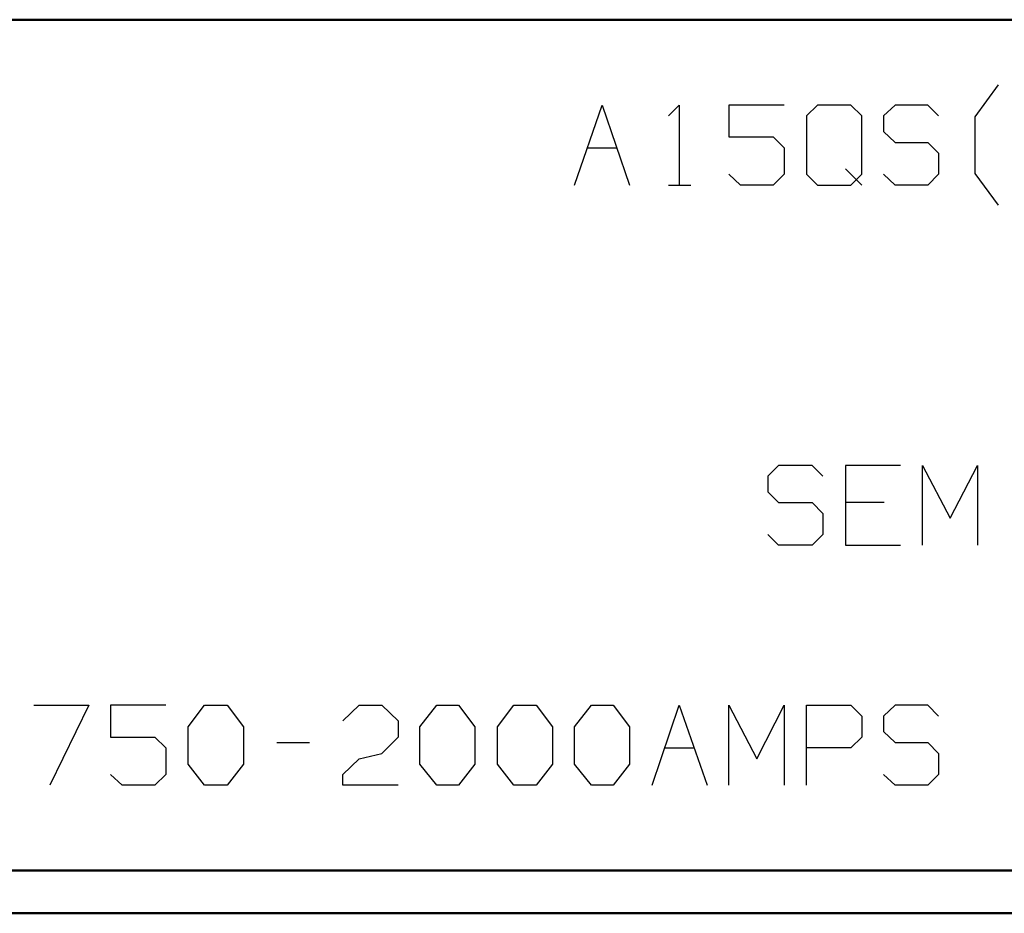
# Model space of a CAD drawing. Units: inches. Extents: x -3.57 to 3.55, y -2.65 to 2.89.
# Drawn here: x -0.85 to 0.03, y -2.65 to -1.85 of the extents above; entities that cross this region are included whole.
import ezdxf

# ---------------------------------------------------------------- set-up
doc = ezdxf.new("R2010")
doc.units = ezdxf.units.IN
doc.header["$MEASUREMENT"] = 0
doc.layers.add('Layer 1', color=7, linetype='Continuous')

msp = doc.modelspace()

# ---------------------------------------------------------------- linework, layer by layer
at = {"layer": 'Layer 1', "lineweight": 50}
for points in [[(3.51458, -1.84653), (3.51458, -1.84653), (-3.52847, -1.84653), (-3.52847, -1.84653)], [(3.51458, -2.60764), (3.51458, -2.60764), (-3.52847, -2.60764), (-3.52847, -2.60764)], [(3.55208, -2.64583), (3.55208, -2.64583), (-3.56667, -2.64583), (-3.56667, -2.64583)]]:
    msp.add_open_spline(points, degree=3, dxfattribs=at)
at = {"layer": 'Layer 1', "lineweight": 25}
for points in [[(0.00347, -1.93333), (0.00347, -1.93333), (0.02431, -1.90486), (0.02431, -1.90486)], [(-0.35486, -1.99444), (-0.35486, -1.99444), (-0.32986, -1.92292), (-0.32986, -1.92292)], [(-0.32986, -1.92292), (-0.32986, -1.92292), (-0.30556, -1.99444), (-0.30556, -1.99444)], [(-0.27083, -1.93264), (-0.27083, -1.93264), (-0.26111, -1.92292), (-0.26111, -1.92292)], [(-0.26111, -1.92292), (-0.26111, -1.92292), (-0.26111, -1.99444), (-0.26111, -1.99444)], [(-0.16736, -1.92292), (-0.16736, -1.92292), (-0.21667, -1.92292), (-0.21667, -1.92292)], [(-0.21667, -1.92292), (-0.21667, -1.92292), (-0.21667, -1.95139), (-0.21667, -1.95139)], [(-0.1375, -1.92292), (-0.1375, -1.92292), (-0.14722, -1.93264), (-0.14722, -1.93264)], [(-0.10764, -1.92292), (-0.10764, -1.92292), (-0.1375, -1.92292), (-0.1375, -1.92292)], [(-0.09792, -1.93264), (-0.09792, -1.93264), (-0.10764, -1.92292), (-0.10764, -1.92292)], [(-0.06806, -1.92292), (-0.06806, -1.92292), (-0.07847, -1.93264), (-0.07847, -1.93264)], [(-0.03889, -1.92292), (-0.03889, -1.92292), (-0.06806, -1.92292), (-0.06806, -1.92292)], [(-0.02917, -1.93264), (-0.02917, -1.93264), (-0.03889, -1.92292), (-0.03889, -1.92292)], [(-0.14722, -1.93264), (-0.14722, -1.93264), (-0.14722, -1.98472), (-0.14722, -1.98472)], [(-0.09792, -1.98472), (-0.09792, -1.98472), (-0.09792, -1.93264), (-0.09792, -1.93264)], [(-0.07847, -1.93264), (-0.07847, -1.93264), (-0.07847, -1.94653), (-0.07847, -1.94653)], [(0.00347, -1.98403), (0.00347, -1.98403), (0.00347, -1.93333), (0.00347, -1.93333)], [(-0.21667, -1.95139), (-0.21667, -1.95139), (-0.17708, -1.95139), (-0.17708, -1.95139)], [(-0.17708, -1.95139), (-0.17708, -1.95139), (-0.16736, -1.96111), (-0.16736, -1.96111)], [(-0.07847, -1.94653), (-0.07847, -1.94653), (-0.06806, -1.95625), (-0.06806, -1.95625)], [(-0.34306, -1.96111), (-0.34306, -1.96111), (-0.31667, -1.96111), (-0.31667, -1.96111)], [(-0.16736, -1.96111), (-0.16736, -1.96111), (-0.16736, -1.98472), (-0.16736, -1.98472)], [(-0.06806, -1.95625), (-0.06806, -1.95625), (-0.03889, -1.95625), (-0.03889, -1.95625)], [(-0.03889, -1.95625), (-0.03889, -1.95625), (-0.02917, -1.96597), (-0.02917, -1.96597)], [(-0.02917, -1.96597), (-0.02917, -1.96597), (-0.02917, -1.98472), (-0.02917, -1.98472)], [(-0.1125, -1.97986), (-0.1125, -1.97986), (-0.09792, -1.99444), (-0.09792, -1.99444)], [(-0.20625, -1.99444), (-0.20625, -1.99444), (-0.21667, -1.98472), (-0.21667, -1.98472)], [(-0.16736, -1.98472), (-0.16736, -1.98472), (-0.17708, -1.99444), (-0.17708, -1.99444)], [(-0.14722, -1.98472), (-0.14722, -1.98472), (-0.1375, -1.99444), (-0.1375, -1.99444)], [(-0.10764, -1.99444), (-0.10764, -1.99444), (-0.09792, -1.98472), (-0.09792, -1.98472)], [(-0.06806, -1.99444), (-0.06806, -1.99444), (-0.07847, -1.98472), (-0.07847, -1.98472)], [(-0.02917, -1.98472), (-0.02917, -1.98472), (-0.03889, -1.99444), (-0.03889, -1.99444)], [(0.02431, -2.0125), (0.02431, -2.0125), (0.00347, -1.98403), (0.00347, -1.98403)], [(-0.27083, -1.99444), (-0.27083, -1.99444), (-0.25069, -1.99444), (-0.25069, -1.99444)], [(-0.17708, -1.99444), (-0.17708, -1.99444), (-0.20625, -1.99444), (-0.20625, -1.99444)], [(-0.1375, -1.99444), (-0.1375, -1.99444), (-0.10764, -1.99444), (-0.10764, -1.99444)], [(-0.03889, -1.99444), (-0.03889, -1.99444), (-0.06806, -1.99444), (-0.06806, -1.99444)], [(-0.17222, -2.24514), (-0.17222, -2.24514), (-0.18194, -2.25486), (-0.18194, -2.25486)], [(-0.14236, -2.24514), (-0.14236, -2.24514), (-0.17222, -2.24514), (-0.17222, -2.24514)], [(-0.13264, -2.25486), (-0.13264, -2.25486), (-0.14236, -2.24514), (-0.14236, -2.24514)], [(-0.06319, -2.24514), (-0.06319, -2.24514), (-0.1125, -2.24514), (-0.1125, -2.24514)], [(-0.1125, -2.24514), (-0.1125, -2.24514), (-0.1125, -2.31667), (-0.1125, -2.31667)], [(-0.04375, -2.31667), (-0.04375, -2.31667), (-0.04375, -2.24514), (-0.04375, -2.24514)], [(-0.04375, -2.24514), (-0.04375, -2.24514), (-0.01875, -2.29236), (-0.01875, -2.29236)], [(-0.01875, -2.29236), (-0.01875, -2.29236), (0.00556, -2.24514), (0.00556, -2.24514)], [(0.00556, -2.24514), (0.00556, -2.24514), (0.00556, -2.31667), (0.00556, -2.31667)], [(-0.18194, -2.25486), (-0.18194, -2.25486), (-0.18194, -2.26875), (-0.18194, -2.26875)], [(-0.18194, -2.26875), (-0.18194, -2.26875), (-0.17222, -2.27847), (-0.17222, -2.27847)], [(-0.17222, -2.27847), (-0.17222, -2.27847), (-0.14236, -2.27847), (-0.14236, -2.27847)], [(-0.14236, -2.27847), (-0.14236, -2.27847), (-0.13264, -2.2882), (-0.13264, -2.2882)], [(-0.07778, -2.27847), (-0.07778, -2.27847), (-0.1125, -2.27847), (-0.1125, -2.27847)], [(-0.13264, -2.2882), (-0.13264, -2.2882), (-0.13264, -2.30694), (-0.13264, -2.30694)], [(-0.17222, -2.31667), (-0.17222, -2.31667), (-0.18194, -2.30694), (-0.18194, -2.30694)], [(-0.13264, -2.30694), (-0.13264, -2.30694), (-0.14236, -2.31667), (-0.14236, -2.31667)], [(-0.14236, -2.31667), (-0.14236, -2.31667), (-0.17222, -2.31667), (-0.17222, -2.31667)], [(-0.1125, -2.31667), (-0.1125, -2.31667), (-0.06319, -2.31667), (-0.06319, -2.31667)], [(-0.83819, -2.45972), (-0.83819, -2.45972), (-0.78889, -2.45972), (-0.78889, -2.45972)], [(-0.78889, -2.45972), (-0.78889, -2.45972), (-0.82361, -2.53125), (-0.82361, -2.53125)], [(-0.72014, -2.45972), (-0.72014, -2.45972), (-0.76944, -2.45972), (-0.76944, -2.45972)], [(-0.76944, -2.45972), (-0.76944, -2.45972), (-0.76944, -2.4882), (-0.76944, -2.4882)], [(-0.7, -2.47917), (-0.7, -2.47917), (-0.68542, -2.45972), (-0.68542, -2.45972)], [(-0.68542, -2.45972), (-0.68542, -2.45972), (-0.66528, -2.45972), (-0.66528, -2.45972)], [(-0.66528, -2.45972), (-0.66528, -2.45972), (-0.65069, -2.47917), (-0.65069, -2.47917)], [(-0.56181, -2.47361), (-0.56181, -2.47361), (-0.54722, -2.45972), (-0.54722, -2.45972)], [(-0.54722, -2.45972), (-0.54722, -2.45972), (-0.52708, -2.45972), (-0.52708, -2.45972)], [(-0.52708, -2.45972), (-0.52708, -2.45972), (-0.5125, -2.47361), (-0.5125, -2.47361)], [(-0.49306, -2.47917), (-0.49306, -2.47917), (-0.47778, -2.45972), (-0.47778, -2.45972)], [(-0.47778, -2.45972), (-0.47778, -2.45972), (-0.45833, -2.45972), (-0.45833, -2.45972)], [(-0.45833, -2.45972), (-0.45833, -2.45972), (-0.44375, -2.47917), (-0.44375, -2.47917)], [(-0.42361, -2.47917), (-0.42361, -2.47917), (-0.40903, -2.45972), (-0.40903, -2.45972)], [(-0.40903, -2.45972), (-0.40903, -2.45972), (-0.38889, -2.45972), (-0.38889, -2.45972)], [(-0.38889, -2.45972), (-0.38889, -2.45972), (-0.37431, -2.47917), (-0.37431, -2.47917)], [(-0.35486, -2.47917), (-0.35486, -2.47917), (-0.33958, -2.45972), (-0.33958, -2.45972)], [(-0.33958, -2.45972), (-0.33958, -2.45972), (-0.32014, -2.45972), (-0.32014, -2.45972)], [(-0.32014, -2.45972), (-0.32014, -2.45972), (-0.30556, -2.47917), (-0.30556, -2.47917)], [(-0.28542, -2.53125), (-0.28542, -2.53125), (-0.26111, -2.45972), (-0.26111, -2.45972)], [(-0.26111, -2.45972), (-0.26111, -2.45972), (-0.23611, -2.53125), (-0.23611, -2.53125)], [(-0.21667, -2.53125), (-0.21667, -2.53125), (-0.21667, -2.45972), (-0.21667, -2.45972)], [(-0.21667, -2.45972), (-0.21667, -2.45972), (-0.19167, -2.50764), (-0.19167, -2.50764)], [(-0.19167, -2.50764), (-0.19167, -2.50764), (-0.16736, -2.45972), (-0.16736, -2.45972)], [(-0.16736, -2.45972), (-0.16736, -2.45972), (-0.16736, -2.53125), (-0.16736, -2.53125)], [(-0.14722, -2.53125), (-0.14722, -2.53125), (-0.14722, -2.45972), (-0.14722, -2.45972)], [(-0.14722, -2.45972), (-0.14722, -2.45972), (-0.10764, -2.45972), (-0.10764, -2.45972)], [(-0.10764, -2.45972), (-0.10764, -2.45972), (-0.09792, -2.46944), (-0.09792, -2.46944)], [(-0.06806, -2.45972), (-0.06806, -2.45972), (-0.07847, -2.46944), (-0.07847, -2.46944)], [(-0.03889, -2.45972), (-0.03889, -2.45972), (-0.06806, -2.45972), (-0.06806, -2.45972)], [(-0.02917, -2.46944), (-0.02917, -2.46944), (-0.03889, -2.45972), (-0.03889, -2.45972)], [(-0.09792, -2.46944), (-0.09792, -2.46944), (-0.09792, -2.4882), (-0.09792, -2.4882)], [(-0.07847, -2.46944), (-0.07847, -2.46944), (-0.07847, -2.48333), (-0.07847, -2.48333)], [(-0.7, -2.5125), (-0.7, -2.5125), (-0.7, -2.47917), (-0.7, -2.47917)], [(-0.65069, -2.47917), (-0.65069, -2.47917), (-0.65069, -2.5125), (-0.65069, -2.5125)], [(-0.5125, -2.47361), (-0.5125, -2.47361), (-0.5125, -2.4882), (-0.5125, -2.4882)], [(-0.49306, -2.5125), (-0.49306, -2.5125), (-0.49306, -2.47917), (-0.49306, -2.47917)], [(-0.44375, -2.47917), (-0.44375, -2.47917), (-0.44375, -2.5125), (-0.44375, -2.5125)], [(-0.42361, -2.5125), (-0.42361, -2.5125), (-0.42361, -2.47917), (-0.42361, -2.47917)], [(-0.37431, -2.47917), (-0.37431, -2.47917), (-0.37431, -2.5125), (-0.37431, -2.5125)], [(-0.35486, -2.5125), (-0.35486, -2.5125), (-0.35486, -2.47917), (-0.35486, -2.47917)], [(-0.30556, -2.47917), (-0.30556, -2.47917), (-0.30556, -2.5125), (-0.30556, -2.5125)], [(-0.76944, -2.4882), (-0.76944, -2.4882), (-0.72986, -2.4882), (-0.72986, -2.4882)], [(-0.72986, -2.4882), (-0.72986, -2.4882), (-0.72014, -2.49792), (-0.72014, -2.49792)], [(-0.5125, -2.4882), (-0.5125, -2.4882), (-0.52708, -2.50278), (-0.52708, -2.50278)], [(-0.09792, -2.4882), (-0.09792, -2.4882), (-0.10764, -2.49792), (-0.10764, -2.49792)], [(-0.07847, -2.48333), (-0.07847, -2.48333), (-0.06806, -2.49306), (-0.06806, -2.49306)], [(-0.72014, -2.49792), (-0.72014, -2.49792), (-0.72014, -2.52153), (-0.72014, -2.52153)], [(-0.62083, -2.49306), (-0.62083, -2.49306), (-0.59167, -2.49306), (-0.59167, -2.49306)], [(-0.27361, -2.49792), (-0.27361, -2.49792), (-0.24792, -2.49792), (-0.24792, -2.49792)], [(-0.10764, -2.49792), (-0.10764, -2.49792), (-0.14722, -2.49792), (-0.14722, -2.49792)], [(-0.06806, -2.49306), (-0.06806, -2.49306), (-0.03889, -2.49306), (-0.03889, -2.49306)], [(-0.03889, -2.49306), (-0.03889, -2.49306), (-0.02917, -2.50278), (-0.02917, -2.50278)], [(-0.56181, -2.52153), (-0.56181, -2.52153), (-0.54722, -2.50764), (-0.54722, -2.50764)], [(-0.54722, -2.50764), (-0.54722, -2.50764), (-0.52708, -2.50278), (-0.52708, -2.50278)], [(-0.02917, -2.50278), (-0.02917, -2.50278), (-0.02917, -2.52153), (-0.02917, -2.52153)], [(-0.68542, -2.53125), (-0.68542, -2.53125), (-0.7, -2.5125), (-0.7, -2.5125)], [(-0.65069, -2.5125), (-0.65069, -2.5125), (-0.66528, -2.53125), (-0.66528, -2.53125)], [(-0.47778, -2.53125), (-0.47778, -2.53125), (-0.49306, -2.5125), (-0.49306, -2.5125)], [(-0.44375, -2.5125), (-0.44375, -2.5125), (-0.45833, -2.53125), (-0.45833, -2.53125)], [(-0.40903, -2.53125), (-0.40903, -2.53125), (-0.42361, -2.5125), (-0.42361, -2.5125)], [(-0.37431, -2.5125), (-0.37431, -2.5125), (-0.38889, -2.53125), (-0.38889, -2.53125)], [(-0.33958, -2.53125), (-0.33958, -2.53125), (-0.35486, -2.5125), (-0.35486, -2.5125)], [(-0.30556, -2.5125), (-0.30556, -2.5125), (-0.32014, -2.53125), (-0.32014, -2.53125)], [(-0.75903, -2.53125), (-0.75903, -2.53125), (-0.76944, -2.52153), (-0.76944, -2.52153)], [(-0.72014, -2.52153), (-0.72014, -2.52153), (-0.72986, -2.53125), (-0.72986, -2.53125)], [(-0.56181, -2.53125), (-0.56181, -2.53125), (-0.56181, -2.52153), (-0.56181, -2.52153)], [(-0.06806, -2.53125), (-0.06806, -2.53125), (-0.07847, -2.52153), (-0.07847, -2.52153)], [(-0.02917, -2.52153), (-0.02917, -2.52153), (-0.03889, -2.53125), (-0.03889, -2.53125)], [(-0.72986, -2.53125), (-0.72986, -2.53125), (-0.75903, -2.53125), (-0.75903, -2.53125)], [(-0.66528, -2.53125), (-0.66528, -2.53125), (-0.68542, -2.53125), (-0.68542, -2.53125)], [(-0.5125, -2.53125), (-0.5125, -2.53125), (-0.56181, -2.53125), (-0.56181, -2.53125)], [(-0.45833, -2.53125), (-0.45833, -2.53125), (-0.47778, -2.53125), (-0.47778, -2.53125)], [(-0.38889, -2.53125), (-0.38889, -2.53125), (-0.40903, -2.53125), (-0.40903, -2.53125)], [(-0.32014, -2.53125), (-0.32014, -2.53125), (-0.33958, -2.53125), (-0.33958, -2.53125)], [(-0.03889, -2.53125), (-0.03889, -2.53125), (-0.06806, -2.53125), (-0.06806, -2.53125)]]:
    msp.add_open_spline(points, degree=3, dxfattribs=at)

doc.saveas('drawing.dxf')
